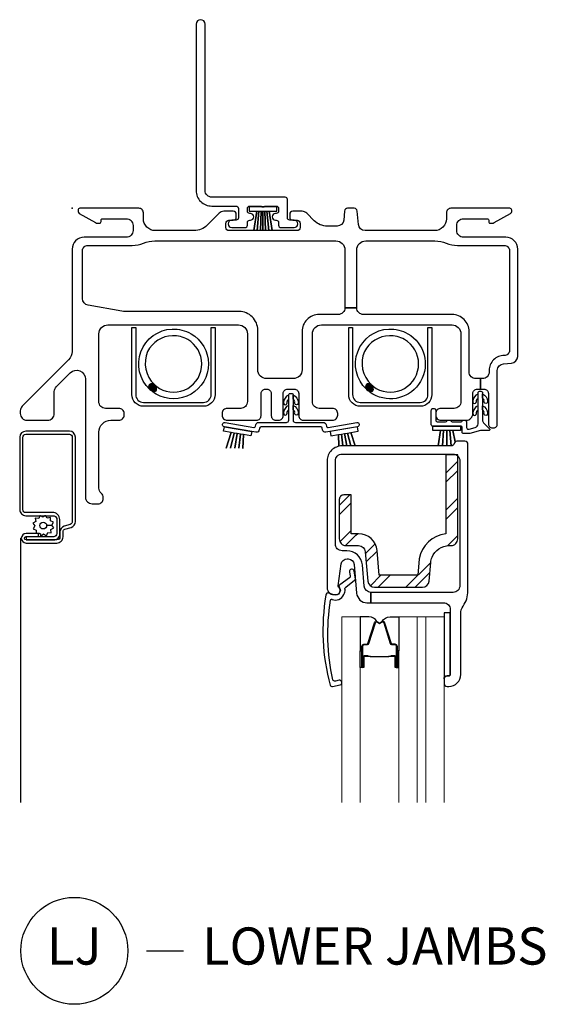
# Model space of a CAD drawing. Units: inches. Extents: x 3.6 to 97.2, y 1.9 to 47.2.
# Drawn here: x 93.6 to 97.2, y 2.6 to 9.3 of the extents above; entities that cross this region are included whole.
import ezdxf

# ---------------------------------------------------------------- set-up
doc = ezdxf.new("R2010")
doc.units = ezdxf.units.IN
doc.header["$MEASUREMENT"] = 0
doc.layers.add('ZP-ANNO-NPLT', color=7, linetype='Continuous', plot=False)
for name, color, linetype in [('ZP-ANNO-TITL', 44, 'Continuous'), ('ZP-SECT-ALUM', 63, 'Continuous'), ('ZP-SECT-FIBG', 130, 'Continuous'), ('ZP-SECT-GLAS', 153, 'Continuous'), ('ZP-SECT-GLAS-PVB', 151, 'Continuous'), ('ZP-SECT-HDWR', 53, 'Continuous'), ('ZP-SECT-REIN', 14, 'Continuous'), ('ZP-SECT-RNHA', 101, 'Continuous'), ('ZP-SECT-SCRN', 234, 'Screen'), ('ZP-SECT-SEAL', 8, 'Continuous'), ('ZP-SECT-WSTP', 40, 'Continuous')]:
    doc.layers.add(name, color=color, linetype=linetype)
doc.styles.get("Standard").update_dxf_attribs({"font": 'arial.ttf'})
doc.linetypes.add('Screen', pattern='A,0.0625,-0.09375,[133,ltypeshp.shx,S=0.0375,R=0,X=-0.0625,Y=0],-0.0625,0.03125', length=0.25)

# ---------------------------------------------------------------- blocks, each defined once
blk = doc.blocks.new('CS IF DH BF (11-16 in Sound IG) V JL S')
at = {"layer": 'ZP-SECT-HDWR'}
for points in [[(0.5213, -1.2185, 0.006071), (0.5255, -1.2224, 0.126542), (0.5576, -1.2321, 0.414214), (0.5686, -1.2212, 0.156726), (0.5544, -1.188, -0.001175), (0.5538, -1.1873, -0.001456), (0.553, -1.1865, 0.964703)], [(1.9812, -1.2185, 0.006071), (1.9854, -1.2224, 0.126542), (2.0175, -1.2321, 0.414214), (2.0285, -1.2212, 0.156726), (2.0143, -1.188, -0.001175), (2.0137, -1.1873, -0.001456), (2.0129, -1.1865, 0.964703)]]:
    blk.add_hatch(color=256, dxfattribs=at).paths.add_polyline_path(points)
at = {"layer": 'ZP-SECT-RNHA'}
h = blk.add_hatch(dxfattribs=at)
h.set_pattern_fill('STEEL HATCH 2', color=256, scale=0.5, pattern_type=2)
h.set_pattern_definition([(45, (82.9107, 72.79908), (0, 0.5), [0.3521392, -0.3549676]), (45, (82.6607, 72.79908), (0, 0.5), [0.7056926, -0.0014142]), (90, (82.9102, 73.0486), (-0.5, 0), [0, -0.5]), (45, (82.6607, 73.04908), (0, 0.5), [0.3528463, -0.3542605]), (45, (82.8482, 72.79908), (0, 0.5), [0.4405275, -0.2665793]), (45, (82.6607, 72.86158), (0, 0.5), [0.6173042, -0.0898026]), (45, (82.6607, 73.11158), (0, 0.5), [0.264458, -0.4426488]), (45, (83.0982, 72.79908), (0, 0.5), [0.0869741, -0.6201326])])
h.paths.add_polyline_path([(2.4233, -2.3493, -0.305554), (2.5392, -2.2712), (2.5516, -2.2712, 0.414214), (2.5966, -2.2262), (2.5966, -1.6676, 0.070732), (2.5863, -1.6602), (2.5166, -1.6602), (2.5166, -2.1925, 0.331568), (2.3375, -2.3596), (2.3269, -2.4712), (2.0683, -2.4712), (2.0538, -2.3053, 0.388879), (1.9293, -2.1912), (1.8786, -2.1912), (1.8786, -1.9302), (1.8296, -1.9302, 0.414214), (1.7986, -1.9612), (1.7986, -2.2262, 0.414214), (1.8436, -2.2712), (1.9293, -2.2712, -0.388879), (1.9741, -2.3123), (1.9914, -2.5101, 0.388879), (2.0362, -2.5512), (2.3589, -2.5512, 0.388879), (2.4038, -2.5101), (2.4147, -2.3853, -0.074475)])
at = {"layer": 'ZP-ANNO-NPLT'}
blk.add_point((0, 0), dxfattribs=at)
at = {"layer": 'ZP-SECT-ALUM'}
for points in [[(0.9363, -1.2549), (0.9363, -0.803), (0.9623, -0.803), (0.9623, -1.2549, -0.414214), (0.8842, -1.333), (0.4804, -1.333, -0.414214), (0.4023, -1.2549), (0.4023, -0.803), (0.4283, -0.803), (0.4283, -1.2549, 0.414214), (0.4804, -1.307), (0.8842, -1.307, 0.414214)], [(2.3962, -1.2549), (2.3962, -0.803), (2.4222, -0.803), (2.4222, -1.2549, -0.414214), (2.3441, -1.333), (1.9403, -1.333, -0.414214), (1.8622, -1.2549), (1.8622, -0.803), (1.8882, -0.803), (1.8882, -1.2549, 0.414214), (1.9403, -1.307), (2.3441, -1.307, 0.414214)], [(-0.1328, -2.0488), (-0.3119, -2.0488, -0.414214), (-0.3319, -2.0288), (-0.3319, -1.5418, -0.414217), (-0.3119, -1.5218), (-0.0187, -1.5218, -0.41421), (0.0013, -1.5418), (0.0013, -2.1094, -0.329751), (-0.0129, -2.1285), (-0.0532, -2.1408, 0.329751), (-0.0822, -2.18), (-0.0822, -2.2128, -0.414214), (-0.1022, -2.2328), (-0.31, -2.2328), (-0.31, -2.2328, -0.992523), (-0.3098, -2.2108), (-0.2261, -2.2108), (-0.2261, -2.1898), (-0.3101, -2.1898, 1), (-0.3101, -2.2538), (-0.1022, -2.2538, 0.414214), (-0.0612, -2.2128), (-0.0612, -2.1762, -0.354986), (-0.0493, -2.1616), (-0.0068, -2.1486, 0.329751), (0.0223, -2.1094), (0.0223, -1.5416, 0.412864), (-0.0184, -1.5008), (-0.3122, -1.5008, 0.41304), (-0.353, -1.5418), (-0.353, -2.0288, 0.414214), (-0.312, -2.0698), (-0.1283, -2.0698, -0.358315), (-0.104, -2.0898), (-0.104, -2.1903, -0.428941), (-0.124, -2.2113), (-0.31, -2.2113), (-0.31, -2.2323), (-0.1239, -2.2323, 0.414214), (-0.0829, -2.1913), (-0.0829, -2.0953, 0.434236)], [(1.9917, -3.0159), (2.0077, -3.0159), (2.0098, -3.0174), (2.0697, -3.0174), (2.0697, -3.0194), (2.0098, -3.0194), (2.0077, -3.0179), (1.9707, -3.0179), (1.9707, -3.0159), (1.9917, -3.0159), (1.9702, -3.0159, 0.414214), (1.9652, -3.0209), (1.9652, -3.0862, -1), (1.9517, -3.0862), (1.9517, -2.9479, -0.414214), (1.9637, -2.9359), (1.9855, -2.9359, 0.329381), (1.9922, -2.931), (2.0351, -2.7914, -0.329381), (2.0465, -2.7829), (2.0527, -2.7829, -0.191927), (2.0609, -2.7862), (2.0659, -2.7909, 0.398533), (2.0734, -2.7909), (2.0784, -2.7862, -0.191927), (2.0867, -2.7829), (2.0928, -2.7829, -0.329381), (2.1043, -2.7914), (2.1471, -2.931, 0.329381), (2.1538, -2.9359), (2.1757, -2.9359, -0.414214), (2.1877, -2.9479), (2.1877, -3.0862, -1), (2.1742, -3.0862), (2.1742, -3.0209, 0.414214), (2.1692, -3.0159), (2.1477, -3.0159), (2.1687, -3.0159), (2.1687, -3.0179), (2.1317, -3.0179), (2.1296, -3.0194), (2.0697, -3.0194), (2.0697, -3.0174), (2.1296, -3.0174), (2.1317, -3.0159), (2.1477, -3.0159), (2.1477, -3.0114), (2.1692, -3.0114, -0.414214), (2.1787, -3.0209), (2.1787, -3.0862, 1), (2.1832, -3.0862), (2.1832, -2.9479, 0.414214), (2.1757, -2.9404), (2.1538, -2.9404, -0.329381), (2.1428, -2.9323), (2.1, -2.7927, 0.329381), (2.0928, -2.7874), (2.0867, -2.7874, 0.191927), (2.0815, -2.7895), (2.0765, -2.7942, -0.398533), (2.0628, -2.7942), (2.0578, -2.7895, 0.191927), (2.0527, -2.7874), (2.0465, -2.7874, 0.329381), (2.0394, -2.7927), (1.9965, -2.9323, -0.329381), (1.9855, -2.9404), (1.9637, -2.9404, 0.414214), (1.9562, -2.9479), (1.9562, -3.0862, 1), (1.9607, -3.0862), (1.9607, -3.0209, -0.414214), (1.9702, -3.0114), (1.9917, -3.0114)]]:
    blk.add_lwpolyline(points, format="xyb", close=True, dxfattribs=at)
at = {"layer": 'ZP-SECT-FIBG'}
for points in [[(1.125, -0.695), (0.3568, -0.695, -0.043661), (0.3351, -0.6931), (0.1072, -0.6529, -0.36397), (0.07, -0.6086), (0.07, -0.285, -0.414214), (0.105, -0.25), (0.405, -0.25, 0.09775), (0.481, -0.235, -0.09775), (0.557, -0.22), (1.7767, -0.22, -0.414214), (1.8367, -0.28), (1.8367, -0.67), (1.9167, -0.67), (1.9167, -0.28, -0.414214), (1.9767, -0.22), (2.443, -0.22, -0.09775), (2.519, -0.235, 0.09775), (2.595, -0.25), (2.91, -0.25, -0.414214), (2.945, -0.285), (2.945, -0.9568, -0.418601), (2.9095, -0.9917, 0.418601), (2.808, -1.0917), (2.808, -1.102, -0.414214), (2.763, -1.147), (2.7505, -1.147), (2.7505, -1.217), (2.773, -1.217, -0.414214), (2.803, -1.247), (2.803, -1.454, 0.414214), (2.828, -1.479), (2.838, -1.479, 0.414214), (2.863, -1.454), (2.863, -1.0917, -0.388879), (2.9041, -1.0469), (2.9589, -1.0421, 0.388879), (3, -0.9973), (3, -0.275, 0.414214), (2.92, -0.195), (2.635, -0.195, -0.414214), (2.59, -0.15), (2.59, -0.115, -0.414214), (2.635, -0.07), (2.795, -0.07, -0.414214), (2.805, -0.08), (2.805, -0.09, 0.414214), (2.815, -0.1), (2.8272, -0.1, 0.12837), (2.8419, -0.0962), (2.9523, -0.0343, 0.271412), (2.96, -0.0212), (2.96, -0.0125, 0.414214), (2.9475, 0), (2.55, 0, 0.414214), (2.52, -0.03), (2.52, -0.07, -0.414214), (2.44, -0.15), (1.9723, -0.15, -0.388879), (1.9275, -0.1089), (1.9195, -0.0183, 0.388879), (1.8996, 0), (1.8538, 0, 0.388879), (1.8339, -0.0183), (1.8286, -0.0789, -0.388879), (1.7837, -0.12), (1.7188, -0.12, -0.198912), (1.6304, -0.0834), (1.5802, -0.0332, 0.198912), (1.5484, -0.02), (1.485, -0.02, 0.414214), (1.465, -0.04), (1.465, -0.06, 0.414214), (1.485, -0.08), (1.515, -0.08, -0.414214), (1.535, -0.1), (1.535, -0.13, -0.414214), (1.515, -0.15), (1.055, -0.15, -0.414214), (1.035, -0.13), (1.035, -0.1, -0.414214), (1.055, -0.08), (1.085, -0.08, 0.414214), (1.105, -0.06), (1.105, -0.04, 0.414214), (1.085, -0.02), (1.0216, -0.02, 0.198912), (0.9898, -0.0332), (0.9096, -0.1134, -0.198912), (0.8212, -0.15), (0.56, -0.15, -0.414214), (0.48, -0.07), (0.48, -0.03, 0.414214), (0.45, 0), (0.0525, 0, 0.414214), (0.04, -0.0125), (0.04, -0.0212, 0.271412), (0.0477, -0.0343), (0.1581, -0.0962, 0.12837), (0.1728, -0.1), (0.185, -0.1, 0.414214), (0.195, -0.09), (0.195, -0.08, -0.414214), (0.205, -0.07), (0.365, -0.07, -0.414214), (0.41, -0.115), (0.41, -0.15, -0.414214), (0.365, -0.195), (0.08, -0.195, 0.414214), (0, -0.275), (0, -0.9636, -0.198912), (-0.0234, -1.0201), (-0.3358, -1.3325, 0.198912), (-0.349, -1.3643), (-0.349, -1.382, 0.414214), (-0.304, -1.427), (-0.165, -1.427, 0.414214), (-0.12, -1.382), (-0.12, -1.2344, -0.198912), (-0.1068, -1.2025), (-0.0124, -1.1081, -0.668179), (0.09, -1.1506), (0.09, -1.9447, 0.414214), (0.135, -1.9897), (0.175, -1.9897, 0.414214), (0.21, -1.9547), (0.21, -1.9484, 0.220229), (0.1959, -1.9179, -0.220229), (0.18, -1.8836), (0.18, -1.507, -0.414214), (0.26, -1.427), (0.315, -1.427, 0.414214), (0.35, -1.392), (0.35, -1.382, 0.414214), (0.315, -1.347), (0.225, -1.347, -0.414214), (0.18, -1.302), (0.18, -0.845, -0.414214), (0.24, -0.785), (1.12, -0.785, -0.414214), (1.18, -0.845), (1.18, -1.302, -0.414214), (1.135, -1.347), (1.045, -1.347, 0.414214), (1.01, -1.382), (1.01, -1.392, 0.414214), (1.045, -1.427), (1.2422, -1.427, 0.414214), (1.2722, -1.397), (1.2722, -1.247, -0.414214), (1.3022, -1.217), (1.3108, -1.217, -0.414214), (1.3408, -1.247), (1.3408, -1.397, 0.414214), (1.3708, -1.427), (1.3908, -1.427, 0.414214), (1.4208, -1.397), (1.4208, -1.247, -0.414214), (1.4508, -1.217), (1.4958, -1.217, -0.414214), (1.5258, -1.247), (1.5258, -1.397, 0.414214), (1.5558, -1.427), (1.753, -1.427, 0.414214), (1.788, -1.392), (1.788, -1.382, 0.414214), (1.753, -1.347), (1.663, -1.347, -0.414214), (1.618, -1.302), (1.618, -0.845, -0.414214), (1.678, -0.785), (2.558, -0.785, -0.414214), (2.618, -0.845), (2.618, -1.302, -0.414214), (2.573, -1.347), (2.483, -1.347, 0.414214), (2.448, -1.382), (2.448, -1.392, 0.414214), (2.483, -1.427), (2.653, -1.427, 0.414214), (2.698, -1.382), (2.698, -1.247, -0.414214), (2.728, -1.217), (2.7505, -1.217), (2.7505, -1.147), (2.718, -1.147, -0.414214), (2.673, -1.102), (2.673, -0.83, 0.414214), (2.558, -0.715), (1.9617, -0.715, -0.414214), (1.9167, -0.67), (1.8367, -0.67, -0.414214), (1.7917, -0.715), (1.663, -0.715, 0.414214), (1.548, -0.83), (1.548, -1.087, -0.414214), (1.488, -1.147), (1.31, -1.147, -0.414214), (1.25, -1.087), (1.25, -0.82, 0.414214)], [(1.7107, -1.4585), (1.7123, -1.4674, 0.414214), (1.7239, -1.4755), (1.9159, -1.4416, -1), (1.9212, -1.4712), (1.7094, -1.5085, -0.414214), (1.6862, -1.4923), (1.6841, -1.4803, 0.36397), (1.6743, -1.472), (1.2724, -1.472, 0.36397), (1.2625, -1.4803), (1.2604, -1.4923, -0.414214), (1.2372, -1.5085), (1.0255, -1.4712, -1), (1.0307, -1.4416), (1.2228, -1.4755, 0.414214), (1.2343, -1.4674), (1.2359, -1.4585, -0.36397), (1.2556, -1.442), (1.4433, -1.442, 0.414214), (1.4583, -1.427), (1.4583, -1.427), (1.4583, -1.257), (1.4583, -1.257, -0.414214), (1.4683, -1.247), (1.4783, -1.247, -0.414214), (1.4883, -1.257), (1.4883, -1.257), (1.4883, -1.427), (1.4883, -1.427, 0.414214), (1.5033, -1.442), (1.691, -1.442, -0.36397)], [(2.656, -1.477, 0.414214), (2.666, -1.487), (2.6711, -1.487, 0.065543), (2.6737, -1.4867), (2.7145, -1.4757, 0.339454), (2.733, -1.4516), (2.733, -1.3409), (2.733, -1.312), (2.733, -1.2709), (2.733, -1.242, -0.414214), (2.743, -1.232), (2.753, -1.232, -0.414214), (2.763, -1.242), (2.763, -1.2709), (2.763, -1.312), (2.763, -1.3409), (2.763, -1.4266, 0.198912), (2.7703, -1.4443), (2.8102, -1.4842, -0.668179), (2.8049, -1.497), (2.7523, -1.497, 0.065543), (2.7497, -1.4973), (2.6776, -1.5167, -0.065543), (2.675, -1.517), (2.636, -1.517, -0.414214), (2.626, -1.507), (2.626, -1.477, 0.414214), (2.616, -1.467), (2.428, -1.467, -0.414214), (2.418, -1.457), (2.418, -1.427), (2.418, -1.427), (2.418, -1.362, -1), (2.448, -1.362), (2.448, -1.427, 0.414214), (2.458, -1.437), (2.5147, -1.437, 0.267949), (2.5233, -1.432, -0.267949), (2.532, -1.427), (2.542, -1.427, -0.267949), (2.5507, -1.432, 0.267949), (2.5593, -1.437), (2.6187, -1.437, 0.267949), (2.6273, -1.432, -0.267949), (2.636, -1.427), (2.646, -1.427, -0.346355), (2.656, -1.437)], [(2.0116, -2.586), (2.0116, -2.586, -0.388879), (1.9668, -2.5449), (1.9543, -2.4018, 0.388879), (1.8497, -2.306), (1.8173, -2.306, -0.414214), (1.7723, -2.261), (1.7723, -1.7, -0.414214), (1.8173, -1.655), (2.5653, -1.655, -0.414214), (2.6103, -1.7), (2.6103, -2.541, -0.414214), (2.5653, -2.586), (2.0116, -2.586), (2.012, -2.656), (2.5013, -2.656, -0.414214), (2.5463, -2.701), (2.5463, -3.139, -0.414214), (2.5363, -3.149), (2.5244, -3.149, 0.414214), (2.5044, -3.169), (2.5044, -3.199, 0.414214), (2.5244, -3.219), (2.5363, -3.219, 0.414214), (2.6163, -3.139), (2.6163, -2.7301, -0.155717), (2.6329, -2.678, 0.155717), (2.6653, -2.5766), (2.6653, -1.589, 0.414214), (2.6453, -1.569), (2.5913, -1.569, 0.349202), (2.5718, -1.5845, -0.349202), (2.5523, -1.6), (1.8173, -1.6, 0.414214), (1.7173, -1.7), (1.7173, -2.556, 0.414214), (1.7623, -2.601), (1.7769, -2.601, 0.713422), (1.7941, -2.551, -0.270381), (1.7904, -2.5416), (1.8123, -2.3951, -0.3714), (1.8519, -2.361), (1.8588, -2.361, -0.388879), (1.8987, -2.3975), (1.9157, -2.5921, 0.388879), (1.9854, -2.656), (2.012, -2.656)], [(1.8, -2.5881, -0.39896), (1.7618, -2.6038), (1.7287, -2.5909, 0.524349), (1.7083, -2.6048, 0.1075), (1.7372, -3.2118, 0.346217), (1.7538, -3.2201), (1.8056, -3.2095, 0.440741), (1.8162, -3.1918, 0.45017), (1.7982, -3.1783), (1.7723, -3.1836, -0.351999), (1.7555, -3.175, -0.095499), (1.7404, -2.6387, -0.532823), (1.7486, -2.633), (1.7502, -2.6336, 0.39896), (1.8292, -2.6013, 0.017953), (1.8339, -2.5913, 0.161887), (1.8369, -2.5618, -0.33313), (1.8419, -2.5509), (1.9024, -2.5051, 0.319541), (1.9074, -2.4947), (1.8986, -2.4429, 1), (1.867, -2.4483), (1.872, -2.4776, -0.319541), (1.867, -2.4881), (1.8016, -2.5365, 0.390916), (1.7973, -2.5494), (1.8047, -2.5658, -0.214792), (1.8047, -2.5782, -0.170892)]]:
    blk.add_lwpolyline(points, format="xyb", close=True, dxfattribs=at)
for points in [[(1.4583, -1.2859), (1.4583, -1.257, 0.285818), (1.4235, -1.3083, 1.067891), (1.4484, -1.31, -0.296596), (1.4583, -1.2859, 6.934311)], [(1.4883, -1.2859), (1.4883, -1.257, -0.285818), (1.5232, -1.3083, -1.067891), (1.4983, -1.31, 0.296596), (1.4883, -1.2859, -6.934311)], [(2.733, -1.2777), (2.733, -1.2489, 0.285818), (2.6981, -1.3002, 1.067891), (2.723, -1.3019, -0.296596), (2.733, -1.2777, 6.934311)], [(2.763, -1.2777), (2.763, -1.2489, -0.285818), (2.7979, -1.3002, -1.067891), (2.773, -1.3019, 0.296596), (2.763, -1.2777, -6.934311)], [(1.4583, -1.3559), (1.4583, -1.327, 0.285818), (1.4235, -1.3783, 1.067891), (1.4484, -1.38, -0.296596), (1.4583, -1.3559, 6.934311)], [(1.4883, -1.3559), (1.4883, -1.327, -0.285818), (1.5232, -1.3783, -1.067891), (1.4983, -1.38, 0.296596), (1.4883, -1.3559, -6.934311)], [(2.733, -1.3578), (2.733, -1.329, 0.285818), (2.6981, -1.3803, 1.067891), (2.723, -1.3819, -0.296596), (2.733, -1.3578, 6.934311)], [(2.763, -1.3578), (2.763, -1.329, -0.285818), (2.7979, -1.3803, -1.067891), (2.773, -1.3819, 0.296596), (2.763, -1.3578, -6.934311)]]:
    blk.add_lwpolyline(points, format="xyb", dxfattribs=at)
at = {"layer": 'ZP-SECT-GLAS', "lineweight": 0}
for points in [[(1.8169, -4), (1.8169, -2.7504), (1.9402, -2.7504), (1.9402, -4)], [(2.1992, -4), (2.1992, -2.7504), (2.3224, -2.7504), (2.3224, -4)], [(2.3812, -4), (2.3812, -2.7504), (2.5044, -2.7504), (2.5044, -4)]]:
    blk.add_lwpolyline(points, dxfattribs=at)
at = {"layer": 'ZP-SECT-GLAS-PVB', "lineweight": 0}
blk.add_lwpolyline([(2.3812, -4), (2.3812, -2.7504), (2.3224, -2.7504), (2.3224, -4)], dxfattribs=at)
at = {"layer": 'ZP-SECT-HDWR'}
for points in [[(0.5656, -1.2515, -0.058926), (0.5213, -1.2185, 0.045076), (0.5241, -1.2215, 0.132843), (0.5576, -1.2321, 0.414214), (0.5686, -1.2212, 0.156726), (0.5544, -1.188, -0.001175), (0.5538, -1.1873, 0.056168), (0.5881, -1.2125, 1), (0.7781, -0.8834, 0.140877), (0.6762, -0.8581, 0.273581), (0.508, -0.964, 0.310228), (0.5538, -1.1873, 0.990151), (0.5213, -1.2185, -0.663061), (0.6735, -0.8132, -0.141981), (0.8006, -0.8445, -1)], [(2.0254, -1.2515, -0.058926), (1.9812, -1.2185, 0.045076), (1.984, -1.2215, 0.132843), (2.0175, -1.2321, 0.414214), (2.0285, -1.2212, 0.156726), (2.0143, -1.188, -0.001175), (2.0137, -1.1873, 0.056168), (2.0479, -1.2125, 1), (2.2379, -0.8834, 0.140877), (2.1361, -0.8581, 0.273581), (1.9678, -0.964, 0.310228), (2.0137, -1.1873, 0.990151), (1.9812, -1.2185, -0.663061), (2.1334, -0.8132, -0.141981), (2.2604, -0.8445, -1)]]:
    blk.add_lwpolyline(points, format="xyb", close=True, dxfattribs=at)
at = {"layer": 'ZP-SECT-REIN'}
blk.add_lwpolyline([(1.8786, -1.9302), (1.8296, -1.9302, 0.414214), (1.7986, -1.9612), (1.7986, -2.2262, 0.414214), (1.8436, -2.2712), (1.9293, -2.2712, -0.388879), (1.9741, -2.3123), (1.9914, -2.5101, 0.388879), (2.0362, -2.5512), (2.3589, -2.5512, 0.388879), (2.4038, -2.5101), (2.4147, -2.3853, -0.074475), (2.4233, -2.3493, -0.305554), (2.5392, -2.2712), (2.5516, -2.2712, 0.414214), (2.5966, -2.2262), (2.5966, -1.6602), (2.5166, -1.6602), (2.5166, -2.1925, 0.331568), (2.3375, -2.3596), (2.3269, -2.4712), (2.0683, -2.4712), (2.0538, -2.3053, 0.388879), (1.9293, -2.1912), (1.8786, -2.1912), (1.8786, -1.9302)], format="xyb", close=True, dxfattribs=at)
at = {"layer": 'ZP-SECT-SCRN'}
blk.add_line((-0.3475, -2.2218), (-0.3475, -4), dxfattribs=at)
at = {"layer": 'ZP-SECT-SEAL'}
for points in [[(1.9402, -2.9797), (1.9517, -2.9797), (1.9517, -2.9479, -0.414214), (1.9637, -2.9359), (1.9855, -2.9359, 0.329381), (1.9922, -2.931), (2.0351, -2.7914, -0.329381), (2.0465, -2.7829), (2.0527, -2.7829, 0.28016), (1.9982, -2.7508), (1.9402, -2.7508)], [(2.1992, -2.9797), (2.1877, -2.9797), (2.1877, -2.9479, 0.414214), (2.1757, -2.9359), (2.1538, -2.9359, -0.329381), (2.1471, -2.931), (2.1043, -2.7914, 0.329381), (2.0928, -2.7829), (2.0867, -2.7829, -0.28016), (2.1411, -2.7508), (2.1992, -2.7508)], [(1.9402, -2.9797), (1.9517, -2.9797), (1.9517, -3.0862, 0.336368), (1.9566, -3.0927), (1.9402, -3.0927)], [(2.1992, -2.9797), (2.1877, -2.9797), (2.1877, -3.0862, -0.336368), (2.1827, -3.0927), (2.1992, -3.0927)]]:
    blk.add_lwpolyline(points, format="xyb", close=True, dxfattribs=at)
at = {"layer": 'ZP-SECT-WSTP'}
for points in [[(1.0203, -1.5007), (1.0255, -1.4712), (1.2096, -1.5037), (1.2044, -1.5332), (1.1536, -1.5242), (1.1504, -1.6175), (1.1536, -1.5242), (1.133, -1.5206), (1.1231, -1.615), (1.133, -1.5206), (1.1124, -1.517), (1.0951, -1.6149), (1.1124, -1.517), (1.0917, -1.5133), (1.0663, -1.615), (1.0917, -1.5133), (1.0711, -1.5097), (1.0369, -1.615), (1.0711, -1.5097), (1.0203, -1.5007)], [(1.9264, -1.5007), (1.9212, -1.4712), (1.737, -1.5037), (1.7422, -1.5332), (1.793, -1.5242), (1.7957, -1.6024), (1.793, -1.5242), (1.8136, -1.5206), (1.8219, -1.6), (1.8136, -1.5206), (1.8343, -1.517), (1.8489, -1.6), (1.8343, -1.517), (1.855, -1.5133), (1.8766, -1.6), (1.855, -1.5133), (1.8756, -1.5097), (1.9049, -1.6), (1.8756, -1.5097), (1.9264, -1.5007)], [(2.4285, -1.497), (2.4285, -1.467), (2.6155, -1.467), (2.6155, -1.497), (2.5639, -1.497), (2.5798, -1.5733), (2.5639, -1.497), (2.543, -1.497), (2.5533, -1.6), (2.543, -1.497), (2.522, -1.497), (2.522, -1.6), (2.522, -1.497), (2.501, -1.497), (2.4937, -1.6), (2.501, -1.497), (2.4801, -1.497), (2.4647, -1.6), (2.4801, -1.497), (2.4285, -1.497)]]:
    blk.add_lwpolyline(points, close=True, dxfattribs=at)
for points in [[(-0.1969, -2.0793), (-0.212, -2.0698), (-0.2174, -2.0698), (-0.225, -2.0882), (-0.2479, -2.0872), (-0.2449, -2.1099), (-0.2652, -2.1206), (-0.2512, -2.1387), (-0.2634, -2.1581), (-0.2423, -2.1668), (-0.2432, -2.1886), (-0.2353, -2.1886), (-0.2205, -2.1866), (-0.2193, -2.1889, -0.340667), (-0.2118, -2.1986), (-0.2118, -2.2032), (-0.2099, -2.2069), (-0.1917, -2.1929), (-0.1724, -2.2052), (-0.1637, -2.184), (-0.1408, -2.185), (-0.1438, -2.1623), (-0.1235, -2.1516), (-0.1375, -2.1335), (-0.1714, -2.1351, -0.42767), (-0.1943, -2.1591, -1), (-0.1943, -2.1131, -0.400884), (-0.1714, -2.1351), (-0.1375, -2.1335), (-0.1252, -2.1142), (-0.1464, -2.1054), (-0.1455, -2.0826), (-0.1682, -2.0856), (-0.1765, -2.0698), (-0.1846, -2.0698)], [(2.5463, -2.7249), (2.5044, -2.7249), (2.5044, -3.169, -0.414214), (2.5244, -3.149), (2.5363, -3.149, 0.414214), (2.5463, -3.139)]]:
    blk.add_lwpolyline(points, format="xyb", close=True, dxfattribs=at)
blk = doc.blocks.new('WIA- 786R Off Set Fin')
at = {"layer": 'ZP-ANNO-NPLT'}
blk.add_point((0, 0), dxfattribs=at)
at = {"layer": 'ZP-SECT-FIBG'}
blk.add_lwpolyline([(0.895, 1.24, 1), (0.835, 1.24), (0.835, 0.12, 0.414214), (0.94, 0.015), (1.104, 0.015, -0.414214), (1.12, -0.001), (1.12, -0.064, -0.414214), (1.104, -0.08), (1.075, -0.08, 1), (1.075, -0.13), (1.164, -0.13, 0.414214), (1.18, -0.114), (1.18, -0.096, -0.414214), (1.196, -0.08), (1.2, -0.08, 1), (1.2, -0.035), (1.196, -0.035, -0.414214), (1.18, -0.019), (1.18, -0.001, -0.414214), (1.196, 0.015), (1.275, 0.015, 0.131652), (1.2763, 0.01), (1.2937, 0.01, 0.131652), (1.295, 0.015), (1.374, 0.015, -0.414214), (1.39, -0.001), (1.39, -0.019, -0.414214), (1.374, -0.035), (1.37, -0.035, 1), (1.37, -0.08), (1.374, -0.08, -0.414214), (1.39, -0.096), (1.39, -0.114, 0.414214), (1.406, -0.13), (1.495, -0.13, 1), (1.495, -0.08), (1.466, -0.08, -0.414214), (1.45, -0.064), (1.45, 0.059, 0.414214), (1.434, 0.075), (0.94, 0.075, -0.414214), (0.895, 0.12)], format="xyb", close=True, dxfattribs=at)
at = {"layer": 'ZP-SECT-WSTP'}
blk.add_lwpolyline([(1.3785, 0.01), (1.1915, 0.01), (1.1915, -0.02), (1.2431, -0.02), (1.2234, -0.15), (1.2234, -0.15), (1.2431, -0.02), (1.258, -0.02), (1.2457, -0.15), (1.2457, -0.15), (1.258, -0.02), (1.273, -0.02), (1.2681, -0.15), (1.2681, -0.15), (1.273, -0.02), (1.285, -0.02), (1.285, -0.15), (1.285, -0.15), (1.285, -0.02), (1.297, -0.02), (1.3019, -0.15), (1.3019, -0.15), (1.297, -0.02), (1.312, -0.02), (1.3243, -0.15), (1.3243, -0.15), (1.312, -0.02), (1.3269, -0.02), (1.3466, -0.15), (1.3466, -0.15), (1.3269, -0.02), (1.3785, -0.02)], close=True, dxfattribs=at)
blk = doc.blocks.new('NG Cut Name Jamb Lower (LJ)')
at = {"layer": 'ZP-ANNO-NPLT'}
blk.add_point((0, 0), dxfattribs=at)
at = {"layer": 'ZP-ANNO-TITL'}
blk.add_lwpolyline([(-0.25, 0), (-0.1875, 0)], dxfattribs=at)
blk.add_circle((-0.37125, 0), 0.09, dxfattribs=at)
at = {"layer": 'ZP-ANNO-TITL', "char_height": 0.0625}
for s, insert, width, attachment_point in [('LJ', (-0.37125, 0), 0.1375, 5), ('LOWER JAMBS', (-0.15625, 0), 1.125, 4)]:
    blk.add_mtext(s, dxfattribs=dict(at, insert=insert, width=width, attachment_point=attachment_point))

msp = doc.modelspace()

# ---------------------------------------------------------------- block references
for name in ['WIA- 786R Off Set Fin', 'CS IF DH BF (11-16 in Sound IG) V JL S']:
    msp.add_blockref(name, (94, 8))
at = {"xscale": 4, "yscale": 4, "zscale": 4}
msp.add_blockref('NG Cut Name Jamb Lower (LJ)', (95.5, 3), dxfattribs=at)

doc.saveas('drawing.dxf')
